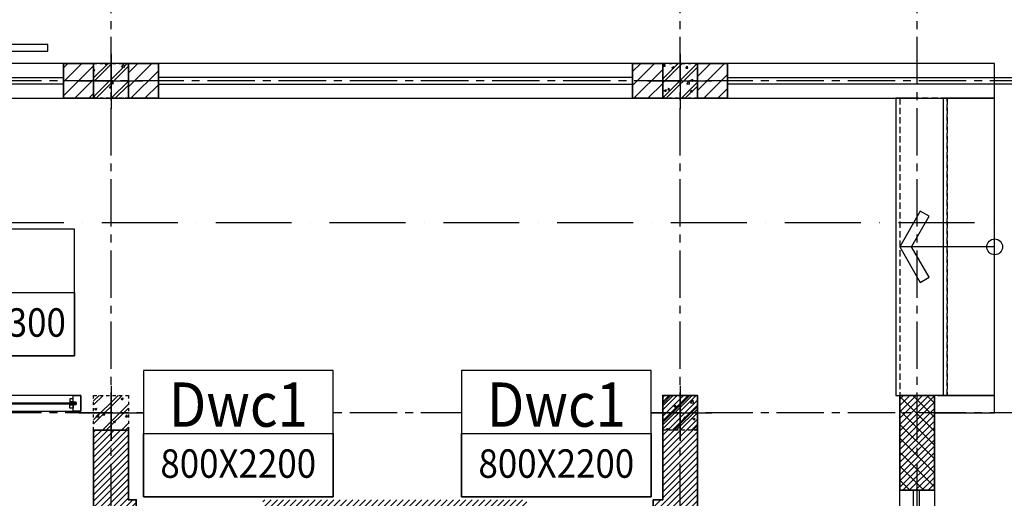
# Model space of a CAD drawing. Extents: x 176137 to 335297, y 137514 to 190266.
# Drawn here: x 208741 to 214970, y 178806 to 181834 of the extents above; entities that cross this region are included whole.
import ezdxf
from ezdxf.enums import TextEntityAlignment as Align

# ---------------------------------------------------------------- set-up
doc = ezdxf.new("R2010")
doc.units = ezdxf.units.DM
doc.header["$LTSCALE"] = 40
doc.header["$MEASUREMENT"] = 0
for name, pattern in [('XREF- D.KT-04 MAT BANG$0$ACAD_ISO10W100', [18, 12, -3, 0, -3]), ('XREF- D.KT-04 MAT BANG$0$CENTER2', [1.125, 0.75, -0.125, 0.125, -0.125]), ('XREF- D.KT-04 MAT BANG$0$DASHDOT', [1, 0.5, -0.25, 0, -0.25]), ('XREF- D.KT-04 MAT BANG$0$DASHEDX2', [1.5, 1, -0.5])]:
    doc.linetypes.add(name, pattern=pattern)
doc.layers.get('0').update_dxf_attribs({"linetype": 'CONTINUOUS'})
doc.layers.get('DEFPOINTS').update_dxf_attribs({"linetype": 'CONTINUOUS'})
doc.layers.add('vat lieu hoan thien', color=140, linetype='CONTINUOUS', lineweight=9)
doc.layers.add('XREF- D.KT-04 MAT BANG$0$NET CAT.AE', color=5, linetype='CONTINUOUS', lineweight=35)
for name, color, linetype in [('XREF- D.KT-04 MAT BANG$0$cot', 1, 'XREF- D.KT-04 MAT BANG$0$DASHDOT'), ('XREF- D.KT-04 MAT BANG$0$CUANHOM-AE', 72, 'CONTINUOUS'), ('XREF- D.KT-04 MAT BANG$0$DIM', 8, 'CONTINUOUS'), ('XREF- D.KT-04 MAT BANG$0$HACH', 251, 'CONTINUOUS'), ('XREF- D.KT-04 MAT BANG$0$HATCH', 8, 'CONTINUOUS'), ('XREF- D.KT-04 MAT BANG$0$kh-cua', 22, 'CONTINUOUS'), ('XREF- D.KT-04 MAT BANG$0$KT-TONG.AE', 51, 'CONTINUOUS'), ('XREF- D.KT-04 MAT BANG$0$NET KHUAT.AE', 44, 'XREF- D.KT-04 MAT BANG$0$DASHEDX2'), ('XREF- D.KT-04 MAT BANG$0$NET RANH.AE', 1, 'XREF- D.KT-04 MAT BANG$0$ACAD_ISO10W100'), ('XREF- D.KT-04 MAT BANG$0$Net thay sanh -ae', 7, 'CONTINUOUS'), ('XREF- D.KT-04 MAT BANG$0$NET THAY.AE', 7, 'CONTINUOUS'), ('XREF- D.KT-04 MAT BANG$0$NET TRUC.AE', 59, 'XREF- D.KT-04 MAT BANG$0$CENTER2'), ('XREF- D.KT-04 MAT BANG$0$THIET_BI_AE', 140, 'CONTINUOUS')]:
    doc.layers.add(name, color=color, linetype=linetype)
doc.styles.add('XREF- D.KT-04 MAT BANG$0$GHICHU-AE', font='VHELVCN.TTF', dxfattribs={"width": 0.9})
pattern_1 = [(45, (0, 0), (-44.194174, 44.194174), [])]

# ---------------------------------------------------------------- blocks, each defined once
blk = doc.blocks.new('XREF- D.KT-04 MAT BANG$0$A$C002C7B11')
at = {"layer": 'XREF- D.KT-04 MAT BANG$0$HATCH'}
h = blk.add_hatch(dxfattribs=at)
h.set_pattern_fill('CHAU-01', color=251, scale=20, pattern_type=2)
h.set_pattern_definition([(50, (-181877.57, -280207.65), (143.452037, -12.550427), [15, -165]), (355, (-181877.57, -280207.65), (-27.750267, 150.438427), [12, -132]), (100.4514, (-181865.61, -280208.7), (115.701876, 137.88791), [12.74804, -140.22842]), (46.1842, (-181877.57, -280167.65), (213.44821, -33.1038), [22.5, -247.5]), (96.6356, (-181859.78, -280170.4), (186.93254, 194.82357), [19.12206, -210.3426]), (351.1842, (-181877.57, -280167.65), (186.93239, 194.82372), [18, -198]), (21, (-181857.57, -280177.65), (119.38141, -80.52378), [15, -165]), (326, (-181857.57, -280177.65), (48.663066, 145.03001), [12, -132]), (71.4514, (-181847.62, -280184.36), (168.044526, 64.5061), [12.74804, -140.22842]), (37.5, (-181877.567, -280207.65), (2.431971, 66.578771), [0, -130.4, 0, -134, 0, -132.5]), (7.5, (-181877.57, -280207.65), (52.613907, 78.882342), [0, -76.4, 0, -127.4, 0, -50.5]), (327.5, (-181922.167, -280207.65), (106.764487, -4.510974), [0, -50, 0, -156, 0, -207]), (317.5, (-181942.17, -280207.65), (116.637234, 20.020996), [0, -65, 0, -103.6, 0, -147]), (45, (-181877.57, -280207.65), (-60.104076, 60.104076), []), (45, (-181877.57, -280183.15), (-60.104076, 60.104076), [])])
h.paths.add_polyline_path([(314.6, 66.6), (94.6, 66.6), (94.6, 286.6), (314.6, 286.6)])
at = {"layer": 'DEFPOINTS'}
for p, q in [((204.6, 346.9), (204.6, 0)), ((0, 176.6), (405.8, 176.6))]:
    blk.add_line(p, q, dxfattribs=at)
at = {"layer": 'XREF- D.KT-04 MAT BANG$0$cot'}
blk.add_lwpolyline([(314.6, 66.6), (94.6, 66.6), (94.6, 286.6), (314.6, 286.6)], close=True, dxfattribs=at)
blk = doc.blocks.new('XREF- D.KT-04 MAT BANG$0$TRUC MB Y TE')
at = {"layer": 'XREF- D.KT-04 MAT BANG$0$NET TRUC.AE', "ltscale": 10}
for points in [[(101785, 249330.6), (101785, 266371.8)], [(105385, 249330.6), (105385, 266371.8)], [(106885, 249330.6), (106885, 266371.8)], [(111245.3, 260152.5), (72097.7, 260152.5)], [(111245.3, 258052.5), (72097.7, 258052.5)]]:
    blk.add_lwpolyline(points, dxfattribs=at)
blk = doc.blocks.new('XREF- D.KT-04 MAT BANG$0$DAU CAT')
at = {"layer": 'XREF- D.KT-04 MAT BANG$0$NET RANH.AE', "color": 5}
blk.add_lwpolyline([(973877.1, -150542.4), (977875.4, -150542.4), (1016938.6, -150542.7), (1016938.6, -150542.7)], dxfattribs=at)
blk = doc.blocks.new('XREF- D.KT-04 MAT BANG$0$SO2')
at = {"layer": 'XREF- D.KT-04 MAT BANG$0$CUANHOM-AE'}
for points in [[(331383.4, 261094.1), (331383.4, 261094.1), (331433.4, 261094.1), (331433.4, 261134.1), (331413.4, 261136.6), (331413.4, 261151.6), (331433.4, 261154.1), (331433.4, 261194.1), (331383.4, 261194.1), (331383.4, 261194.1), (331383.4, 261194.1), (331383.4, 261094.1), (331383.4, 261094.1)], [(331383.4, 261094.1), (332583.4, 261094.1), (332583.4, 261194.1), (331383.4, 261194.1)], [(332583.4, 261094.1), (332583.4, 261094.1), (332533.4, 261094.1), (332533.4, 261134.1), (332553.4, 261136.6), (332553.4, 261151.6), (332533.4, 261154.1), (332533.4, 261194.1), (332583.4, 261194.1), (332583.4, 261194.1), (332583.4, 261194.1), (332583.4, 261094.1), (332583.4, 261094.1)]]:
    blk.add_lwpolyline(points, close=True, dxfattribs=at)
for points in [[(331983.4, 261174.1), (331983.4, 261194.1), (332033.4, 261194.1), (332033.4, 261194.1), (332033.4, 261194.1), (332033.4, 261174.1)], [(331983.4, 261134.1), (331983.4, 261134.1), (332003.4, 261136.6), (332003.4, 261151.6), (331983.4, 261154.1)], [(332033.4, 261114.1), (332033.4, 261094.1), (332033.4, 261094.1), (331983.4, 261094.1), (331983.4, 261114.1)]]:
    blk.add_lwpolyline(points, dxfattribs=at)
at = {"layer": 'XREF- D.KT-04 MAT BANG$0$CUANHOM-AE', "color": 8}
for points in [[(331453.4, 261154.1), (331453.4, 261148.1), (331413.4, 261148.1), (331413.4, 261140.1), (331453.4, 261140.1), (331453.4, 261134.1), (331433.4, 261134.1), (331413.4, 261136.6), (331413.4, 261151.6), (331433.4, 261154.1)], [(332003.4, 261140.1), (331413.4, 261140.1), (331413.4, 261148.1), (332003.4, 261148.1)], [(332553.4, 261140.1), (332013.4, 261140.1), (332013.4, 261148.1), (332553.4, 261148.1)]]:
    blk.add_lwpolyline(points, close=True, dxfattribs=at)
at = {"layer": 'XREF- D.KT-04 MAT BANG$0$CUANHOM-AE', "color": 8, "elevation": 0}
for points in [[(331453.4, 261154.1), (331453.4, 261148.1), (331413.4, 261148.1), (331413.4, 261140.1), (331453.4, 261140.1), (331453.4, 261134.1), (331433.4, 261134.1), (331413.4, 261136.6), (331413.4, 261151.6), (331433.4, 261154.1)], [(331963.4, 261154.1), (331963.4, 261148.1), (332003.4, 261148.1), (332003.4, 261140.1), (331963.4, 261140.1), (331963.4, 261134.1), (331983.4, 261134.1), (332003.4, 261136.6), (332003.4, 261151.6), (331983.4, 261154.1)], [(332053.4, 261154.1), (332053.4, 261148.1), (332013.4, 261148.1), (332013.4, 261140.1), (332053.4, 261140.1), (332053.4, 261134.1), (332033.4, 261134.1), (332013.4, 261136.6), (332013.4, 261151.6), (332033.4, 261154.1)], [(332513.4, 261154.1), (332513.4, 261148.1), (332553.4, 261148.1), (332553.4, 261140.1), (332513.4, 261140.1), (332513.4, 261134.1), (332533.4, 261134.1), (332553.4, 261136.6), (332553.4, 261151.6), (332533.4, 261154.1)]]:
    blk.add_lwpolyline(points, close=True, dxfattribs=at)
at = {"layer": 'XREF- D.KT-04 MAT BANG$0$CUANHOM-AE', "elevation": 0}
for points in [[(331453.4, 261174.1), (331453.4, 261154.1), (331433.4, 261154.1), (331433.4, 261174.1)], [(331453.4, 261114.1), (331453.4, 261134.1), (331433.4, 261134.1), (331433.4, 261114.1)], [(332513.4, 261174.1), (332513.4, 261154.1), (332533.4, 261154.1), (332533.4, 261174.1)], [(332513.4, 261114.1), (332513.4, 261134.1), (332533.4, 261134.1), (332533.4, 261114.1)]]:
    blk.add_lwpolyline(points, close=True, dxfattribs=at)
for points in [[(331983.4, 261174.1), (331963.4, 261174.1), (331963.4, 261154.1), (331983.4, 261154.1)], [(331983.4, 261114.1), (331963.4, 261114.1), (331963.4, 261134.1), (331983.4, 261134.1)], [(332033.4, 261174.1), (332053.4, 261174.1), (332053.4, 261154.1), (332033.4, 261154.1)], [(332033.4, 261114.1), (332053.4, 261114.1), (332053.4, 261134.1), (332033.4, 261134.1)]]:
    blk.add_lwpolyline(points, dxfattribs=at)
blk = doc.blocks.new('XREF- D.KT-04 MAT BANG$0$kh-kt-cua')
blk.add_wipeout([(-600, 0), (0, 0), (0, 400), (-600, 400)]).dxf.layer = 'XREF- D.KT-04 MAT BANG$0$kh-cua'
at = {"layer": 'XREF- D.KT-04 MAT BANG$0$kh-cua'}
for points in [[(-600, 0), (0, 0), (0, 400), (-600, 400)], [(-600, 200), (0, 200), (0, 0), (-600, 0)]]:
    blk.add_lwpolyline(points, close=True, dxfattribs=at)
at = {"layer": 'XREF- D.KT-04 MAT BANG$0$kh-cua', "style": 'XREF- D.KT-04 MAT BANG$0$GHICHU-AE', "width": 0.9}
for height, p in [(124.7, (-300, 291.6)), (93.5, (-300, 68.7))]:
    blk.add_attdef('LTR', text='', height=height, dxfattribs=at).set_placement(p, align=Align.MIDDLE_CENTER)
blk = doc.blocks.new('XREF- D.KT-04 MAT BANG', base_point=(-5336.8, 76256.8))
at = {"layer": 'vat lieu hoan thien'}
h = blk.add_hatch(dxfattribs=at)
h.set_pattern_fill('ANSI31', color=8, scale=225, style=0)
h.set_pattern_definition([(45, (202632.21, 249493.83), (-19.88738, 19.88738), [])])
h.paths.add_polyline_path([(206712.2, 250663.8), (206412.2, 250663.8), (206412.2, 253283.8), (205812.2, 253283.8), (205812.2, 254943.8), (206612.2, 254943.8), (206612.2, 255053.8), (204942.2, 255053.8), (204942.2, 254943.8), (205702.2, 254943.8), (205702.2, 253283.8), (204892.2, 253283.8), (204892.2, 253118.8), (205002.2, 253118.8), (205002.2, 253173.8), (206302.2, 253173.8), (206302.2, 251973.8), (205002.2, 251973.8), (205002.2, 252418.8), (204892.2, 252418.8), (204892.2, 251973.8), (204892.2, 251808.8), (205002.2, 251808.8), (205002.2, 251863.8), (206302.2, 251863.8), (206302.2, 250663.8), (205002.2, 250663.8), (205002.2, 251108.8), (204892.2, 251108.8), (204892.2, 250663.8), (204842.2, 250663.8), (204842.2, 250553.8), (205862.2, 250553.8), (205877.2, 250553.8), (205877.2, 249713.8), (205427.2, 249713.8), (205427.2, 249493.8), (206437.2, 249493.8), (206437.2, 249713.8), (205987.2, 249713.8), (205987.2, 250553.8), (206712.2, 250553.8)])
h.paths.add_polyline_path([(204092.2, 254943.8), (204142.2, 254943.8), (204142.2, 255053.8), (204092.2, 255053.8), (204092.2, 255493.8), (203872.2, 255493.8), (203872.2, 249713.8), (202632.2, 249713.8), (202632.2, 249493.8), (204527.2, 249493.8), (204527.2, 249713.8), (204092.2, 249713.8), (204092.2, 250553.8), (204142.2, 250553.8), (204142.2, 250663.8), (204092.2, 250663.8)])
h.paths.add_polyline_path([(209186.8, 250093.8), (208971.8, 250093.8), (208971.8, 249493.8), (209186.8, 249493.8)])
h.paths.add_polyline_path([(209191.8, 255713.8), (208971.8, 255713.8), (208971.8, 255113.8), (209191.8, 255113.8)])
h.paths.add_polyline_path([(207692.2, 249493.8), (207692.2, 250793.8), (207472.2, 250793.8), (207472.2, 250663.8), (207412.2, 250663.8), (207412.2, 250553.8), (207472.2, 250553.8), (207472.2, 249713.8), (207337.2, 249713.8), (207337.2, 249493.8)])
h.paths.add_polyline_path([(207692.2, 253193.8), (207692.2, 255713.8), (207472.2, 255713.8), (207472.2, 255053.8), (207412.2, 255053.8), (207412.2, 254943.8), (207472.2, 254943.8), (207472.2, 253193.8)])
at = {"layer": 'XREF- D.KT-04 MAT BANG$0$HACH'}
h = blk.add_hatch(dxfattribs=at)
h.set_pattern_fill('ANSI31,_O', color=251, scale=500)
h.set_pattern_definition(pattern_1)
h.paths.add_polyline_path([(203682.2, 257593.8), (203872.2, 257593.8), (203872.2, 257813.8), (203682.2, 257813.8)])
h = blk.add_hatch(dxfattribs=at)
h.set_pattern_fill('ANSI31,_O', color=251, scale=500)
h.set_pattern_definition(pattern_1)
h.paths.add_polyline_path([(204092.2, 257593.8), (204282.2, 257593.8), (204282.2, 257813.8), (204092.2, 257813.8)])
h = blk.add_hatch(dxfattribs=at)
h.set_pattern_fill('ANSI31,_O', color=251, scale=500)
h.set_pattern_definition(pattern_1)
h.paths.add_polyline_path([(207282.2, 257593.8), (207472.2, 257593.8), (207472.2, 257813.8), (207282.2, 257813.8)])
h = blk.add_hatch(dxfattribs=at)
h.set_pattern_fill('ANSI31,_O', color=251, scale=500)
h.set_pattern_definition(pattern_1)
h.paths.add_polyline_path([(207692.2, 257593.8), (207882.2, 257593.8), (207882.2, 257813.8), (207692.2, 257813.8)])
h = blk.add_hatch(dxfattribs=at)
h.set_pattern_fill('ANSI31,_O', color=251, scale=500)
h.set_pattern_definition([(135, (389958.97, -6e-11), (44.194174, 44.194174), [])])
h.paths.add_polyline_path([(208971.8, 255713.8), (208971.8, 255113.8), (209186.8, 255113.8), (209186.8, 255713.8)])
at = {"layer": 'XREF- D.KT-04 MAT BANG$0$NET CAT.AE'}
for points in [[(203682.2, 257593.8), (203872.2, 257593.8), (203872.2, 257813.8), (203682.2, 257813.8)], [(204092.2, 257593.8), (204282.2, 257593.8), (204282.2, 257813.8), (204092.2, 257813.8)], [(207282.2, 257593.8), (207472.2, 257593.8), (207472.2, 257813.8), (207282.2, 257813.8)], [(207692.2, 257593.8), (207882.2, 257593.8), (207882.2, 257813.8), (207692.2, 257813.8)], [(207692.2, 255053.8), (207692.2, 255713.8), (207472.2, 255713.8), (207472.2, 255053.8), (207412.2, 255053.8), (207412.2, 254943.8), (207472.2, 254943.8), (207472.2, 253193.8), (207692.2, 253193.8), (207692.2, 253303.8), (207692.2, 253303.8)], [(208971.8, 255113.8), (208971.8, 255713.8), (209191.8, 255713.8), (209191.8, 255113.8)]]:
    blk.add_lwpolyline(points, close=True, dxfattribs=at)
at = {"layer": 'XREF- D.KT-04 MAT BANG$0$NET KHUAT.AE'}
for points in [[(209272.2, 257593.8), (208972.2, 257593.8), (208972.2, 255713.8), (209272.2, 255713.8)], [(209572.2, 257593.8), (209272.2, 257593.8), (209272.2, 255713.8), (209572.2, 255713.8)]]:
    blk.add_lwpolyline(points, close=True, dxfattribs=at)
at = {"layer": 'XREF- D.KT-04 MAT BANG$0$Net thay sanh -ae'}
for points in [[(209102, 256429.1), (209157.8, 256461.3), (209046.7, 256653.8), (209157.8, 256847.2), (209101.9, 256879.3), (208972.2, 256653.8), (209102, 256429.1)], [(209572.2, 256653.8), (208972.2, 256653.8)]]:
    blk.add_lwpolyline(points, dxfattribs=at)
blk.add_circle((209572.2, 256653.8), 50, dxfattribs=at)
at = {"layer": 'XREF- D.KT-04 MAT BANG$0$NET THAY.AE'}
for points in [[(209572.2, 257813.8), (198672.2, 257813.8), (198672.2, 257593.8), (209572.2, 257593.8)], [(209247.2, 255713.8), (209572.2, 255713.8), (209572.2, 257593.8), (209247.2, 257593.8)], [(209572.2, 255713.8), (209191.8, 255713.8), (209191.8, 255603.8), (209191.8, 255603.8), (209572.2, 255603.8)], [(208971.8, 255113.8), (209191.8, 255113.8), (209186.8, 248103.8), (196666.8, 248103.8), (196666.8, 248323.8), (208971.8, 248323.8)]]:
    blk.add_lwpolyline(points, close=True, dxfattribs=at)
for points in [[(209082.2, 257593.8), (208947.2, 257593.8), (208947.2, 255713.8), (208971.8, 255713.8)], [(209382.2, 257593.8), (209247.2, 257593.8), (209247.2, 255713.8), (209271.8, 255713.8)]]:
    blk.add_lwpolyline(points, dxfattribs=at)
at = {"layer": 'XREF- D.KT-04 MAT BANG$0$THIET_BI_AE'}
blk.add_lwpolyline([(198503.2, 257724.8), (198503.2, 257892.8), (203582.2, 257892.8), (203582.2, 257934.8), (198461.2, 257934.8), (198461.2, 257682.8), (200082.2, 257682.8), (200082.2, 257724.8), (198503.2, 257724.8)], dxfattribs=at)
for points in [[(203682.2, 257682.8), (200682.2, 257682.8), (200682.2, 257724.8), (203682.2, 257724.8)], [(204282.2, 257682.8), (207282.2, 257682.8), (207282.2, 257724.8), (204282.2, 257724.8)], [(209772.2, 257682.8), (207882.2, 257682.8), (207882.2, 257724.8), (209772.2, 257724.8)], [(209097.8, 250093.8), (209097.8, 255113.8), (209055.8, 255113.8), (209055.8, 250093.8)]]:
    blk.add_lwpolyline(points, close=True, dxfattribs=at)
at = {"layer": 'XREF- D.KT-04 MAT BANG$0$cot'}
for p in [(203777.6, 257527.2), (207377.6, 257527.2), (203777.6, 255427.2), (207377.6, 255427.2)]:
    blk.add_blockref('XREF- D.KT-04 MAT BANG$0$A$C002C7B11', p, dxfattribs=at)
at = {"layer": 'XREF- D.KT-04 MAT BANG$0$DIM'}
blk.add_blockref('XREF- D.KT-04 MAT BANG$0$SO2', (-128791.2, -5480.5), dxfattribs=at)
at = {"layer": 'XREF- D.KT-04 MAT BANG$0$KT-TONG.AE'}
blk.add_blockref('XREF- D.KT-04 MAT BANG$0$TRUC MB Y TE', (102197.3, -2448.7), dxfattribs=at)
at = {"layer": 'XREF- D.KT-04 MAT BANG$0$NET RANH.AE'}
blk.add_blockref('XREF- D.KT-04 MAT BANG$0$DAU CAT', (-800594.9, 407351.6), dxfattribs=at)
at = {"layer": 'XREF- D.KT-04 MAT BANG$0$kh-cua'}
ref = blk.add_blockref('XREF- D.KT-04 MAT BANG$0$kh-kt-cua', (203751.3, 255965.1), dxfattribs=dict(at, xscale=2, yscale=2, zscale=2))
ref.add_attrib('LTR', '1200x1300', dxfattribs={"height": 180, "style": 'XREF- D.KT-04 MAT BANG$0$GHICHU-AE', "width": 0.9}).set_placement((203150.9, 256175.4), align=Align.MIDDLE_CENTER)
ref.add_attrib('LTR', 'S1', dxfattribs={"height": 280, "style": 'XREF- D.KT-04 MAT BANG$0$GHICHU-AE', "width": 0.9}).set_placement((203151.3, 256548.3), align=Align.MIDDLE_CENTER)
ref = blk.add_blockref('XREF- D.KT-04 MAT BANG$0$kh-kt-cua', (205387.5, 255072.7), dxfattribs=dict(at, xscale=2, yscale=2, zscale=2))
ref.add_attrib('LTR', '800X2200', dxfattribs={"height": 180, "style": 'XREF- D.KT-04 MAT BANG$0$GHICHU-AE', "width": 0.9}).set_placement((204787, 255283.1), align=Align.MIDDLE_CENTER)
ref.add_attrib('LTR', 'Dwc1', dxfattribs={"height": 280, "style": 'XREF- D.KT-04 MAT BANG$0$GHICHU-AE', "width": 0.9}).set_placement((204787.5, 255656), align=Align.MIDDLE_CENTER)
ref = blk.add_blockref('XREF- D.KT-04 MAT BANG$0$kh-kt-cua', (207399.7, 255072.7), dxfattribs=dict(at, xscale=2, yscale=2, zscale=2))
ref.add_attrib('LTR', '800X2200', dxfattribs={"height": 180, "style": 'XREF- D.KT-04 MAT BANG$0$GHICHU-AE', "width": 0.9}).set_placement((206799.3, 255283.1), align=Align.MIDDLE_CENTER)
ref.add_attrib('LTR', 'Dwc1', dxfattribs={"height": 280, "style": 'XREF- D.KT-04 MAT BANG$0$GHICHU-AE', "width": 0.9}).set_placement((206799.7, 255656), align=Align.MIDDLE_CENTER)
at = {"layer": 'XREF- D.KT-04 MAT BANG$0$NET CAT.AE'}
blk.add_lwpolyline([(202632.2, 249493.8), (204527.2, 249493.8), (204527.2, 249713.8), (204092.2, 249713.8), (204092.2, 250553.8), (204142.2, 250553.8), (204142.2, 250663.8), (204092.2, 250663.8), (204092.2, 254943.8), (204142.2, 254943.8), (204142.2, 255053.8), (204092.2, 255053.8), (204092.2, 255493.8), (203872.2, 255493.8), (203872.2, 249713.8), (202632.2, 249713.8), (202632.2, 249493.8)], dxfattribs=at)

msp = doc.modelspace()

# ---------------------------------------------------------------- block references
msp.add_blockref('XREF- D.KT-04 MAT BANG', (0, 0))

doc.saveas('drawing.dxf')
